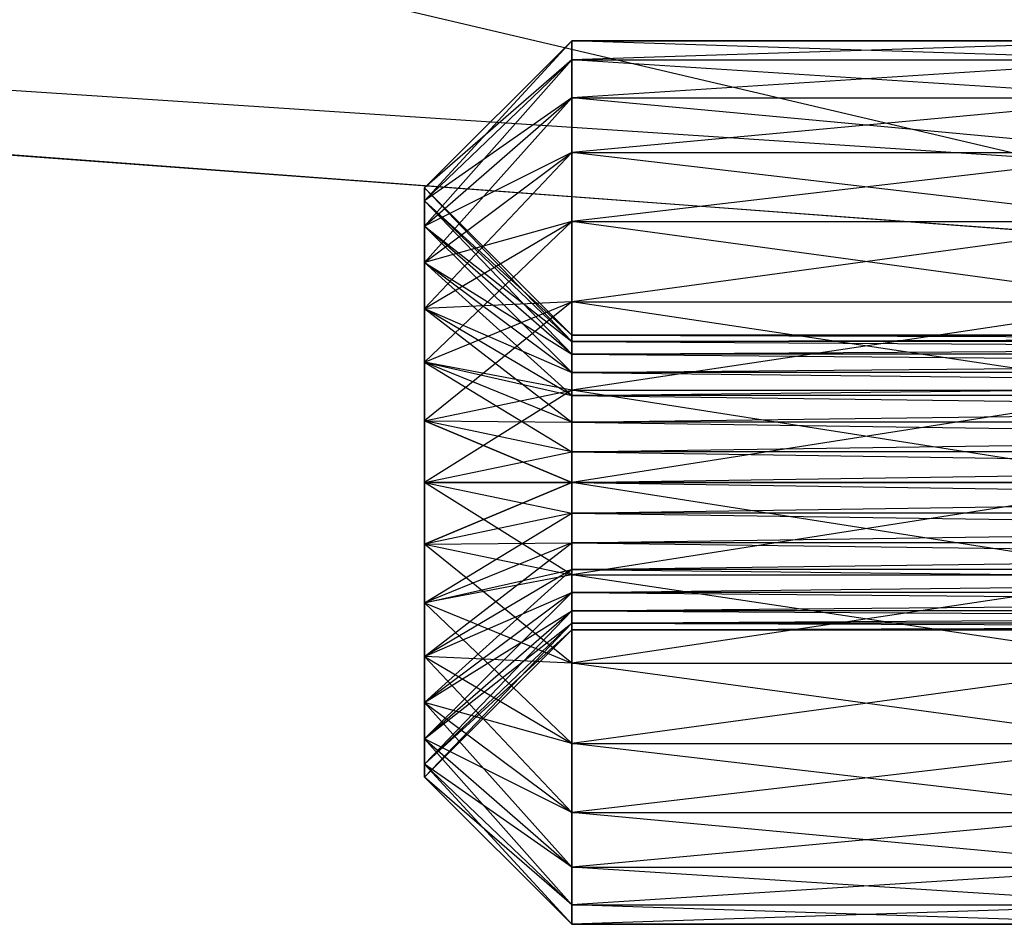
# Model space of a CAD drawing. Units: metres. Extents: x -217 to 209, y -93 to 86.
# Drawn here: x 65 to 99, y -61 to -30 of the extents above; entities that cross this region are included whole.
import ezdxf

# ---------------------------------------------------------------- set-up
doc = ezdxf.new("R2010")
doc.units = ezdxf.units.M

msp = doc.modelspace()

# ---------------------------------------------------------------- linework, layer by layer
for points in [[(-216.676559, -13.468918, 1.315811), (99.915283, -34.364929, 20.898926), (-4.42424, -9.865707, 27.796173)], [(-4.42424, -9.865707, 27.796173), (117.691376, -22.986526, 45.789429), (99.915283, -34.364929, 20.898926)], [(-201.58168, -14.369675, -13.68869), (103.779938, -37.209457, -7.310135), (-216.676559, -13.468918, 1.315811)], [(-216.676559, -13.468918, 1.315811), (99.915283, -34.364929, 20.898926), (103.779938, -37.209457, -7.310135)], [(-201.58168, -14.369675, -13.68869), (103.779938, -37.209457, -7.310135), (142.898224, -28.675781, -23.333328)], [(83.920593, -30.977262, 9.41338), (83.920593, -30.305927, 6.272287), (78.800659, -35.873722, 7.831139)], [(78.800659, -35.873722, 7.831139), (78.800659, -35.426167, 5.737078), (83.920593, -30.305927, 6.272287)], [(83.920593, -30.305927, 6.272287), (83.920593, -30.305927, 3.061029), (78.800659, -35.426167, 5.737078)], [(78.800659, -35.426167, 5.737078), (78.800659, -35.426167, 3.596239), (83.920593, -30.305927, 3.061029)], [(83.920593, -30.305927, 3.061029), (83.920593, -30.977262, -0.080064), (78.800659, -35.426167, 3.596239)], [(104.40033, -30.977262, 9.41338), (104.40033, -30.305927, 6.272287), (83.920593, -30.977262, 9.41338)], [(83.920593, -30.977262, 9.41338), (83.920593, -30.305927, 6.272287), (104.40033, -30.305927, 6.272287)], [(104.40033, -30.305927, 6.272287), (104.40033, -30.305927, 3.061029), (83.920593, -30.305927, 6.272287)], [(83.920593, -30.305927, 6.272287), (83.920593, -30.305927, 3.061029), (104.40033, -30.305927, 3.061029)], [(104.40033, -30.305927, 3.061029), (104.40033, -30.977262, -0.080064), (83.920593, -30.305927, 3.061029)], [(83.920593, -30.305927, 3.061029), (83.920593, -30.977262, -0.080064), (104.40033, -30.977262, -0.080064)], [(83.920593, -32.290596, 12.347013), (83.920593, -30.977262, 9.41338), (78.800659, -36.749279, 9.786894)], [(78.800659, -36.749279, 9.786894), (78.800659, -35.873722, 7.831139), (83.920593, -30.977262, 9.41338)], [(78.800659, -35.426167, 3.596239), (78.800659, -35.873722, 1.502177), (83.920593, -30.977262, -0.080064)], [(83.920593, -30.977262, -0.080064), (83.920593, -32.2906, -3.013699), (78.800659, -35.873722, 1.502177)], [(104.40033, -32.290596, 12.347013), (104.40033, -30.977262, 9.41338), (83.920593, -32.290596, 12.347013)], [(83.920593, -32.290596, 12.347013), (83.920593, -30.977262, 9.41338), (104.40033, -30.977262, 9.41338)], [(104.40033, -30.977262, -0.080064), (104.40033, -32.2906, -3.013699), (83.920593, -30.977262, -0.080064)], [(83.920593, -30.977262, -0.080064), (83.920593, -32.2906, -3.013699), (104.40033, -32.2906, -3.013699)], [(83.920593, -34.18853, 14.944981), (83.920593, -32.290596, 12.347013), (78.800659, -38.014565, 11.518873)], [(78.800659, -38.014565, 11.518873), (78.800659, -36.749279, 9.786894), (83.920593, -32.290596, 12.347013)], [(78.800659, -35.873722, 1.502177), (78.800659, -36.749279, -0.453579), (83.920593, -32.2906, -3.013699)], [(83.920593, -32.2906, -3.013699), (83.920593, -34.18853, -5.611669), (78.800659, -36.749279, -0.453579)], [(104.40033, -34.18853, 14.944981), (104.40033, -32.290596, 12.347013), (83.920593, -34.18853, 14.944981)], [(83.920593, -34.18853, 14.944981), (83.920593, -32.290596, 12.347013), (104.40033, -32.290596, 12.347013)], [(104.40033, -32.2906, -3.013699), (104.40033, -34.18853, -5.611669), (83.920593, -32.2906, -3.013699)], [(83.920593, -32.2906, -3.013699), (83.920593, -34.18853, -5.611669), (104.40033, -34.18853, -5.611669)], [(83.920593, -36.588108, 17.093737), (83.920593, -34.18853, 14.944981), (78.800659, -39.614288, 12.951377)], [(78.800659, -39.614288, 12.951377), (78.800659, -38.014565, 11.518873), (83.920593, -34.18853, 14.944981)], [(78.800659, -36.749279, -0.453579), (78.800659, -38.014568, -2.185559), (83.920593, -34.18853, -5.611669)], [(83.920593, -34.18853, -5.611669), (83.920593, -36.588108, -7.760423), (78.800659, -38.014568, -2.185559)], [(104.40033, -36.588108, 17.093737), (104.40033, -34.18853, 14.944981), (83.920593, -36.588108, 17.093737)], [(83.920593, -36.588108, 17.093737), (83.920593, -34.18853, 14.944981), (104.40033, -34.18853, 14.944981)], [(104.40033, -34.18853, -5.611669), (104.40033, -36.588108, -7.760423), (83.920593, -34.18853, -5.611669)], [(83.920593, -34.18853, -5.611669), (83.920593, -36.588108, -7.760423), (104.40033, -36.588108, -7.760423)], [(78.800659, -35.873722, 7.831139), (78.800659, -35.426167, 5.737078), (83.920593, -40.770184, 6.248899)], [(83.920593, -40.770184, 6.248899), (83.920593, -40.546406, 5.201868), (78.800659, -35.426167, 5.737078)], [(78.800659, -35.426167, 5.737078), (78.800659, -35.426167, 3.596239), (83.920593, -40.546406, 5.201868)], [(83.920593, -40.546406, 5.201868), (83.920593, -40.546406, 4.131449), (78.800659, -35.426167, 3.596239)], [(78.800659, -35.426167, 3.596239), (78.800659, -35.873722, 1.502177), (83.920593, -40.546406, 4.131449)], [(78.800659, -36.749279, 9.786894), (78.800659, -35.873722, 7.831139), (83.920593, -41.207962, 7.226776)], [(83.920593, -41.207962, 7.226776), (83.920593, -40.770184, 6.248899), (78.800659, -35.873722, 7.831139)], [(83.920593, -40.546406, 4.131449), (83.920593, -40.770184, 3.084418), (78.800659, -35.873722, 1.502177)], [(78.800659, -35.873722, 1.502177), (78.800659, -36.749279, -0.453579), (83.920593, -40.770184, 3.084418)], [(83.920593, -39.384464, 18.699368), (83.920593, -36.588108, 17.093737), (78.800659, -41.478523, 14.021797)], [(78.800659, -41.478523, 14.021797), (78.800659, -39.614288, 12.951377), (83.920593, -36.588108, 17.093737)], [(78.800659, -38.014568, -2.185559), (78.800659, -39.614288, -3.618062), (83.920593, -36.588108, -7.760423)], [(83.920593, -36.588108, -7.760423), (83.920593, -39.384464, -9.366054), (78.800659, -39.614288, -3.618062)], [(104.40033, -39.384464, 18.699368), (104.40033, -36.588108, 17.093737), (83.920593, -39.384464, 18.699368)], [(83.920593, -39.384464, 18.699368), (83.920593, -36.588108, 17.093737), (104.40033, -36.588108, 17.093737)], [(104.40033, -36.588108, -7.760423), (104.40033, -39.384464, -9.366054), (83.920593, -36.588108, -7.760423)], [(83.920593, -36.588108, -7.760423), (83.920593, -39.384464, -9.366054), (104.40033, -39.384464, -9.366054)], [(78.800659, -38.014565, 11.518873), (78.800659, -36.749279, 9.786894), (83.920593, -41.840603, 8.092765)], [(83.920593, -41.840603, 8.092765), (83.920593, -41.207962, 7.226776), (78.800659, -36.749279, 9.786894)], [(83.920593, -40.770184, 3.084418), (83.920593, -41.207962, 2.10654), (78.800659, -36.749279, -0.453579)], [(78.800659, -36.749279, -0.453579), (78.800659, -38.014568, -2.185559), (83.920593, -41.207962, 2.10654)], [(78.800659, -39.614288, 12.951377), (78.800659, -38.014565, 11.518873), (83.920593, -42.640465, 8.809016)], [(83.920593, -42.640465, 8.809016), (83.920593, -41.840603, 8.092765), (78.800659, -38.014565, 11.518873)], [(83.920593, -41.207962, 2.10654), (83.920593, -41.840607, 1.240551), (78.800659, -38.014568, -2.185559)], [(78.800659, -38.014568, -2.185559), (78.800659, -39.614288, -3.618062), (83.920593, -41.840607, 1.240551)], [(83.920593, -42.455379, 19.691704), (83.920593, -39.384464, 18.699368), (78.800659, -43.525803, 14.683354)], [(78.800659, -43.525803, 14.683354), (78.800659, -41.478523, 14.021797), (83.920593, -39.384464, 18.699368)], [(78.800659, -39.614288, -3.618062), (78.800659, -41.478523, -4.688482), (83.920593, -39.384464, -9.366054)], [(83.920593, -39.384464, -9.366054), (83.920593, -42.455379, -10.35839), (78.800659, -41.478523, -4.688482)], [(78.800659, -41.478523, 14.021797), (78.800659, -39.614288, 12.951377), (83.920593, -43.572582, 9.344227)], [(83.920593, -43.572582, 9.344227), (83.920593, -42.640465, 8.809016), (78.800659, -39.614288, 12.951377)], [(83.920593, -41.840607, 1.240551), (83.920593, -42.640465, 0.524299), (78.800659, -39.614288, -3.618062)], [(78.800659, -39.614288, -3.618062), (78.800659, -41.478523, -4.688482), (83.920593, -42.640465, 0.524299)], [(104.40033, -42.455379, 19.691704), (104.40033, -39.384464, 18.699368), (83.920593, -42.455379, 19.691704)], [(83.920593, -42.455379, 19.691704), (83.920593, -39.384464, 18.699368), (104.40033, -39.384464, 18.699368)], [(104.40033, -39.384464, -9.366054), (104.40033, -42.455379, -10.35839), (83.920593, -39.384464, -9.366054)], [(83.920593, -39.384464, -9.366054), (83.920593, -42.455379, -10.35839), (104.40033, -42.455379, -10.35839)], [(83.920593, -40.770184, 6.248899), (83.920593, -40.546406, 5.201868), (155.599655, -40.770184, 6.248899)], [(155.599655, -40.770184, 6.248899), (155.599655, -40.546406, 5.201868), (83.920593, -40.546406, 5.201868)], [(83.920593, -40.546406, 5.201868), (83.920593, -40.546406, 4.131449), (155.599655, -40.546406, 5.201868)], [(155.599655, -40.546406, 5.201868), (155.599655, -40.546406, 4.131449), (83.920593, -40.546406, 4.131449)], [(83.920593, -40.546406, 4.131449), (83.920593, -40.770184, 3.084418), (155.599655, -40.546406, 4.131449)], [(155.599655, -40.546406, 4.131449), (155.599655, -40.770184, 3.084418), (83.920593, -40.770184, 3.084418)], [(83.920593, -41.207962, 7.226776), (83.920593, -40.770184, 6.248899), (155.599655, -41.207962, 7.226776)], [(155.599655, -41.207962, 7.226776), (155.599655, -40.770184, 6.248899), (83.920593, -40.770184, 6.248899)], [(83.920593, -40.770184, 3.084418), (83.920593, -41.207962, 2.10654), (155.599655, -40.770184, 3.084418)], [(155.599655, -40.770184, 3.084418), (155.599655, -41.207962, 2.10654), (83.920593, -41.207962, 2.10654)], [(83.920593, -41.840603, 8.092765), (83.920593, -41.207962, 7.226776), (155.599655, -41.840603, 8.092765)], [(155.599655, -41.840603, 8.092765), (155.599655, -41.207962, 7.226776), (83.920593, -41.207962, 7.226776)], [(83.920593, -41.207962, 2.10654), (83.920593, -41.840607, 1.240551), (155.599655, -41.207962, 2.10654)], [(155.599655, -41.207962, 2.10654), (155.599655, -41.840607, 1.240551), (83.920593, -41.840607, 1.240551)], [(78.800659, -43.525803, 14.683354), (78.800659, -41.478523, 14.021797), (83.920593, -44.596222, 9.675005)], [(83.920593, -44.596222, 9.675005), (83.920593, -43.572582, 9.344227), (78.800659, -41.478523, 14.021797)], [(83.920593, -42.640465, 0.524299), (83.920593, -43.572582, -0.010911), (78.800659, -41.478523, -4.688482)], [(78.800659, -41.478523, -4.688482), (78.800659, -43.525803, -5.350039), (83.920593, -43.572582, -0.010911)], [(78.800659, -41.478523, -4.688482), (78.800659, -43.525803, -5.350039), (83.920593, -42.455379, -10.35839)], [(83.920593, -42.640465, 8.809016), (83.920593, -41.840603, 8.092765), (155.599655, -42.640465, 8.809016)], [(155.599655, -42.640465, 8.809016), (155.599655, -41.840603, 8.092765), (83.920593, -41.840603, 8.092765)], [(83.920593, -41.840607, 1.240551), (83.920593, -42.640465, 0.524299), (155.599655, -41.840607, 1.240551)], [(155.599655, -41.840607, 1.240551), (155.599655, -42.640465, 0.524299), (83.920593, -42.640465, 0.524299)], [(83.920593, -45.666641, 20.027372), (83.920593, -42.455379, 19.691704), (78.800659, -45.666641, 14.907133)], [(78.800659, -45.666641, 14.907133), (78.800659, -43.525803, 14.683354), (83.920593, -42.455379, 19.691704)], [(83.920593, -42.455379, -10.35839), (83.920593, -45.666641, -10.694057), (78.800659, -43.525803, -5.350039)], [(104.40033, -45.666641, 20.027372), (104.40033, -42.455379, 19.691704), (83.920593, -45.666641, 20.027372)], [(83.920593, -45.666641, 20.027372), (83.920593, -42.455379, 19.691704), (104.40033, -42.455379, 19.691704)], [(104.40033, -42.455379, -10.35839), (104.40033, -45.666641, -10.694057), (83.920593, -42.455379, -10.35839)], [(83.920593, -42.455379, -10.35839), (83.920593, -45.666641, -10.694057), (104.40033, -45.666641, -10.694057)], [(83.920593, -43.572582, 9.344227), (83.920593, -42.640465, 8.809016), (155.599655, -43.572582, 9.344227)], [(155.599655, -43.572582, 9.344227), (155.599655, -42.640465, 8.809016), (83.920593, -42.640465, 8.809016)], [(83.920593, -42.640465, 0.524299), (83.920593, -43.572582, -0.010911), (155.599655, -42.640465, 0.524299)], [(155.599655, -42.640465, 0.524299), (155.599655, -43.572582, -0.010911), (83.920593, -43.572582, -0.010911)], [(78.800659, -45.666641, 14.907133), (78.800659, -43.525803, 14.683354), (83.920593, -45.666641, 9.786895)], [(83.920593, -45.666641, 9.786895), (83.920593, -44.596222, 9.675005), (78.800659, -43.525803, 14.683354)], [(83.920593, -43.572582, -0.010911), (83.920593, -44.596222, -0.34169), (78.800659, -43.525803, -5.350039)], [(78.800659, -43.525803, -5.350039), (78.800659, -45.666641, -5.573818), (83.920593, -44.596222, -0.34169)], [(78.800659, -43.525803, -5.350039), (78.800659, -45.666641, -5.573818), (83.920593, -45.666641, -10.694057)], [(83.920593, -44.596222, 9.675005), (83.920593, -43.572582, 9.344227), (155.599655, -44.596222, 9.675005)], [(155.599655, -44.596222, 9.675005), (155.599655, -43.572582, 9.344227), (83.920593, -43.572582, 9.344227)], [(83.920593, -43.572582, -0.010911), (83.920593, -44.596222, -0.34169), (155.599655, -43.572582, -0.010911)], [(155.599655, -43.572582, -0.010911), (155.59967, -44.596222, -0.34169), (83.920593, -44.596222, -0.34169)], [(83.920593, -44.596222, -0.34169), (83.920593, -45.666641, -0.453579), (78.800659, -45.666641, -5.573818)], [(83.920593, -45.666641, 9.786895), (83.920593, -44.596222, 9.675005), (155.599655, -45.666641, 9.786895)], [(155.599655, -45.666641, 9.786895), (155.599655, -44.596222, 9.675005), (83.920593, -44.596222, 9.675005)], [(83.920593, -44.596222, -0.34169), (83.920593, -45.666641, -0.453579), (155.59967, -44.596222, -0.34169)], [(155.59967, -44.596222, -0.34169), (155.59967, -45.666641, -0.453579), (83.920593, -45.666641, -0.453579)], [(78.800659, -45.666641, -5.573818), (78.800659, -47.807484, -5.350039), (83.920593, -45.666641, -0.453579)], [(83.920593, -45.666641, -0.453579), (83.920593, -46.737064, -0.34169), (78.800659, -47.807484, -5.350039)], [(78.800659, -47.807476, 14.683356), (78.800659, -45.666641, 14.907133), (83.920593, -46.737061, 9.675006)], [(83.920593, -46.737061, 9.675006), (83.920593, -45.666641, 9.786895), (78.800659, -45.666641, 14.907133)], [(83.920593, -45.666641, -10.694057), (83.920593, -48.877907, -10.35839), (78.800659, -45.666641, -5.573818)], [(78.800659, -45.666641, -5.573818), (78.800659, -47.807484, -5.350039), (83.920593, -48.877907, -10.35839)], [(83.920593, -48.877895, 19.691706), (83.920593, -45.666641, 20.027372), (78.800659, -47.807476, 14.683356)], [(78.800659, -47.807476, 14.683356), (78.800659, -45.666641, 14.907133), (83.920593, -45.666641, 20.027372)], [(104.40033, -45.666641, -10.694057), (104.40033, -48.877907, -10.35839), (83.920593, -45.666641, -10.694057)], [(83.920593, -45.666641, -10.694057), (83.920593, -48.877907, -10.35839), (104.40033, -48.877907, -10.35839)], [(104.40033, -48.877895, 19.691706), (104.40033, -45.666641, 20.027372), (83.920593, -48.877895, 19.691706)], [(83.920593, -48.877895, 19.691706), (83.920593, -45.666641, 20.027372), (104.40033, -45.666641, 20.027372)], [(83.920593, -45.666641, -0.453579), (83.920593, -46.737064, -0.34169), (155.59967, -45.666641, -0.453579)], [(155.59967, -45.666641, -0.453579), (155.59967, -46.737064, -0.34169), (83.920593, -46.737064, -0.34169)], [(83.920593, -46.737061, 9.675006), (83.920593, -45.666641, 9.786895), (155.599655, -46.737061, 9.675006)], [(155.599655, -46.737061, 9.675006), (155.599655, -45.666641, 9.786895), (83.920593, -45.666641, 9.786895)], [(83.920593, -47.7607, 9.344227), (83.920593, -46.737061, 9.675006), (78.800659, -47.807476, 14.683356)], [(78.800659, -47.807484, -5.350039), (78.800659, -49.854763, -4.688482), (83.920593, -46.737064, -0.34169)], [(83.920593, -46.737064, -0.34169), (83.920593, -47.7607, -0.010911), (78.800659, -49.854763, -4.688482)], [(83.920593, -47.7607, 9.344227), (83.920593, -46.737061, 9.675006), (155.59967, -47.7607, 9.344227)], [(155.59967, -47.7607, 9.344227), (155.599655, -46.737061, 9.675006), (83.920593, -46.737061, 9.675006)], [(83.920593, -46.737064, -0.34169), (83.920593, -47.7607, -0.010911), (155.59967, -46.737064, -0.34169)], [(155.59967, -46.737064, -0.34169), (155.59967, -47.7607, -0.010911), (83.920593, -47.7607, -0.010911)], [(78.800659, -49.854763, -4.688482), (78.800659, -51.718998, -3.61806), (83.920593, -47.7607, -0.010911)], [(83.920593, -47.7607, -0.010911), (83.920593, -48.692822, 0.5243), (78.800659, -51.718998, -3.61806)], [(83.920593, -48.692818, 8.809018), (83.920593, -47.7607, 9.344227), (78.800659, -49.854759, 14.021797)], [(78.800659, -49.854759, 14.021797), (78.800659, -47.807476, 14.683356), (83.920593, -47.7607, 9.344227)], [(78.800659, -49.854759, 14.021797), (78.800659, -47.807476, 14.683356), (83.920593, -48.877895, 19.691706)], [(83.920593, -48.877907, -10.35839), (83.920593, -51.948822, -9.366054), (78.800659, -47.807484, -5.350039)], [(78.800659, -47.807484, -5.350039), (78.800659, -49.854763, -4.688482), (83.920593, -51.948822, -9.366054)], [(83.920593, -47.7607, -0.010911), (83.920593, -48.692822, 0.5243), (155.59967, -47.7607, -0.010911)], [(155.59967, -47.7607, -0.010911), (155.59967, -48.692822, 0.5243), (83.920593, -48.692822, 0.5243)], [(83.920593, -48.692818, 8.809018), (83.920593, -47.7607, 9.344227), (155.59967, -48.692818, 8.809018)], [(155.59967, -48.692818, 8.809018), (155.59967, -47.7607, 9.344227), (83.920593, -47.7607, 9.344227)], [(83.920593, -49.492676, 8.092766), (83.920593, -48.692818, 8.809018), (78.800659, -51.718994, 12.95138)], [(78.800659, -51.718994, 12.95138), (78.800659, -49.854759, 14.021797), (83.920593, -48.692818, 8.809018)], [(78.800659, -51.718998, -3.61806), (78.800659, -53.318718, -2.185557), (83.920593, -48.692822, 0.5243)], [(83.920593, -48.692822, 0.5243), (83.920593, -49.49268, 1.240551), (78.800659, -53.318718, -2.185557)], [(83.920593, -51.948818, 18.699368), (83.920593, -48.877895, 19.691706), (78.800659, -49.854759, 14.021797)], [(83.920593, -49.492676, 8.092766), (83.920593, -48.692818, 8.809018), (155.59967, -49.492676, 8.092766)], [(155.59967, -49.492676, 8.092766), (155.59967, -48.692818, 8.809018), (83.920593, -48.692818, 8.809018)], [(83.920593, -48.692822, 0.5243), (83.920593, -49.49268, 1.240551), (155.59967, -48.692822, 0.5243)], [(155.59967, -48.692822, 0.5243), (155.59967, -49.49268, 1.240551), (83.920593, -49.49268, 1.240551)], [(104.40033, -51.948818, 18.699368), (104.40033, -48.877895, 19.691706), (83.920593, -51.948818, 18.699368)], [(83.920593, -51.948818, 18.699368), (83.920593, -48.877895, 19.691706), (104.40033, -48.877895, 19.691706)], [(104.40033, -48.877907, -10.35839), (104.40033, -51.948822, -9.366054), (83.920593, -48.877907, -10.35839)], [(83.920593, -48.877907, -10.35839), (83.920593, -51.948822, -9.366054), (104.40033, -51.948822, -9.366054)], [(83.920593, -50.12532, 7.226778), (83.920593, -49.492676, 8.092766), (78.800659, -53.318714, 11.518874)], [(78.800659, -53.318714, 11.518874), (78.800659, -51.718994, 12.95138), (83.920593, -49.492676, 8.092766)], [(78.800659, -53.318718, -2.185557), (78.800659, -54.584003, -0.453578), (83.920593, -49.49268, 1.240551)], [(83.920593, -49.49268, 1.240551), (83.920593, -50.12532, 2.106541), (78.800659, -54.584003, -0.453578)], [(83.920593, -50.12532, 7.226778), (83.920593, -49.492676, 8.092766), (155.59967, -50.12532, 7.226778)], [(155.59967, -50.12532, 7.226778), (155.59967, -49.492676, 8.092766), (83.920593, -49.492676, 8.092766)], [(83.920593, -49.49268, 1.240551), (83.920593, -50.12532, 2.106541), (155.59967, -49.49268, 1.240551)], [(155.59967, -49.49268, 1.240551), (155.59967, -50.12532, 2.106541), (83.920593, -50.12532, 2.106541)], [(78.800659, -51.718994, 12.95138), (78.800659, -49.854759, 14.021797), (83.920593, -51.948818, 18.699368)], [(83.920593, -51.948822, -9.366054), (83.920593, -54.745178, -7.760421), (78.800659, -49.854763, -4.688482)], [(78.800659, -49.854763, -4.688482), (78.800659, -51.718998, -3.61806), (83.920593, -54.745178, -7.760421)], [(78.800659, -54.584003, -0.453578), (78.800659, -55.45956, 1.502182), (83.920593, -50.12532, 2.106541)], [(83.920593, -50.12532, 2.106541), (83.920593, -50.563099, 3.08442), (78.800659, -55.45956, 1.502182)], [(83.920593, -50.563099, 6.248899), (83.920593, -50.12532, 7.226778), (78.800659, -54.584003, 9.786899)], [(78.800659, -54.584003, 9.786899), (78.800659, -53.318714, 11.518874), (83.920593, -50.12532, 7.226778)], [(83.920593, -50.12532, 2.106541), (83.920593, -50.563099, 3.08442), (155.59967, -50.12532, 2.106541)], [(155.59967, -50.12532, 2.106541), (155.59967, -50.563099, 3.08442), (83.920593, -50.563099, 3.08442)], [(83.920593, -50.563099, 6.248899), (83.920593, -50.12532, 7.226778), (155.59967, -50.563099, 6.248899)], [(155.59967, -50.563099, 6.248899), (155.59967, -50.12532, 7.226778), (83.920593, -50.12532, 7.226778)], [(78.800659, -55.45956, 1.502182), (78.800659, -55.907116, 3.59624), (83.920593, -50.563099, 3.08442)], [(83.920593, -50.563099, 3.08442), (83.920593, -50.786877, 4.131449), (78.800659, -55.907116, 3.59624)], [(83.920593, -50.786877, 5.20187), (83.920593, -50.563099, 6.248899), (78.800659, -55.45956, 7.831139)], [(78.800659, -55.45956, 7.831139), (78.800659, -54.584003, 9.786899), (83.920593, -50.563099, 6.248899)], [(83.920593, -50.563099, 3.08442), (83.920593, -50.786877, 4.131449), (155.59967, -50.563099, 3.08442)], [(155.59967, -50.563099, 3.08442), (155.59967, -50.786877, 4.131449), (83.920593, -50.786877, 4.131449)], [(83.920593, -50.786877, 5.20187), (83.920593, -50.563099, 6.248899), (155.59967, -50.786877, 5.20187)], [(155.59967, -50.786877, 5.20187), (155.59967, -50.563099, 6.248899), (83.920593, -50.563099, 6.248899)], [(78.800659, -55.907116, 3.59624), (78.800659, -55.907116, 5.737082), (83.920593, -50.786877, 4.131449)], [(83.920593, -50.786877, 4.131449), (83.920593, -50.786877, 5.20187), (78.800659, -55.907116, 5.737082)], [(78.800659, -55.907116, 5.737082), (78.800659, -55.45956, 7.831139), (83.920593, -50.786877, 5.20187)], [(83.920593, -50.786877, 4.131449), (83.920593, -50.786877, 5.20187), (155.59967, -50.786877, 4.131449)], [(155.59967, -50.786877, 4.131449), (155.59967, -50.786877, 5.20187), (83.920593, -50.786877, 5.20187)], [(78.800659, -53.318714, 11.518874), (78.800659, -51.718994, 12.95138), (83.920593, -54.745171, 17.093742)], [(83.920593, -54.745171, 17.093742), (83.920593, -51.948818, 18.699368), (78.800659, -51.718994, 12.95138)], [(83.920593, -54.745178, -7.760421), (83.920593, -57.144756, -5.611666), (78.800659, -51.718998, -3.61806)], [(78.800659, -51.718998, -3.61806), (78.800659, -53.318718, -2.185557), (83.920593, -57.144756, -5.611666)], [(104.40033, -54.745171, 17.093742), (104.40033, -51.948818, 18.699368), (83.920593, -54.745171, 17.093742)], [(83.920593, -54.745171, 17.093742), (83.920593, -51.948818, 18.699368), (104.40033, -51.948818, 18.699368)], [(104.40033, -51.948822, -9.366054), (104.40033, -54.745178, -7.760421), (83.920593, -51.948822, -9.366054)], [(83.920593, -51.948822, -9.366054), (83.920593, -54.745178, -7.760421), (104.40033, -54.745178, -7.760421)], [(78.800659, -54.584003, 9.786899), (78.800659, -53.318714, 11.518874), (83.920593, -57.144753, 14.944983)], [(83.920593, -57.144753, 14.944983), (83.920593, -54.745171, 17.093742), (78.800659, -53.318714, 11.518874)], [(83.920593, -57.144756, -5.611666), (83.920593, -59.042686, -3.013697), (78.800659, -53.318718, -2.185557)], [(78.800659, -53.318718, -2.185557), (78.800659, -54.584003, -0.453578), (83.920593, -59.042686, -3.013697)], [(83.920593, -59.042686, -3.013697), (83.920593, -60.356022, -0.080057), (78.800659, -54.584003, -0.453578)], [(78.800659, -54.584003, -0.453578), (78.800659, -55.45956, 1.502182), (83.920593, -60.356022, -0.080057)], [(78.800659, -55.45956, 7.831139), (78.800659, -54.584003, 9.786899), (83.920593, -59.042683, 12.34702)], [(83.920593, -59.042683, 12.34702), (83.920593, -57.144753, 14.944983), (78.800659, -54.584003, 9.786899)], [(104.40033, -57.144753, 14.944983), (104.40033, -54.745171, 17.093742), (83.920593, -57.144753, 14.944983)], [(83.920593, -57.144753, 14.944983), (83.920593, -54.745171, 17.093742), (104.40033, -54.745171, 17.093742)], [(104.40033, -54.745178, -7.760421), (104.40033, -57.144756, -5.611666), (83.920593, -54.745178, -7.760421)], [(83.920593, -54.745178, -7.760421), (83.920593, -57.144756, -5.611666), (104.40033, -57.144756, -5.611666)], [(83.920593, -60.356022, -0.080057), (83.920593, -61.027355, 3.061031), (78.800659, -55.45956, 1.502182)], [(78.800659, -55.45956, 1.502182), (78.800659, -55.907116, 3.59624), (83.920593, -61.027355, 3.061031)], [(78.800659, -55.907116, 5.737082), (78.800659, -55.45956, 7.831139), (83.920593, -60.356018, 9.41338)], [(83.920593, -60.356018, 9.41338), (83.920593, -59.042683, 12.34702), (78.800659, -55.45956, 7.831139)], [(83.920593, -61.027355, 3.061031), (83.920593, -61.027355, 6.272295), (78.800659, -55.907116, 3.59624)], [(78.800659, -55.907116, 3.59624), (78.800659, -55.907116, 5.737082), (83.920593, -61.027355, 6.272295)], [(83.920593, -61.027355, 6.272295), (83.920593, -60.356018, 9.41338), (78.800659, -55.907116, 5.737082)], [(104.40033, -59.042683, 12.34702), (104.40033, -57.144753, 14.944983), (83.920593, -59.042683, 12.34702)], [(83.920593, -59.042683, 12.34702), (83.920593, -57.144753, 14.944983), (104.40033, -57.144753, 14.944983)], [(104.40033, -57.144756, -5.611666), (104.40033, -59.042686, -3.013697), (83.920593, -57.144756, -5.611666)], [(83.920593, -57.144756, -5.611666), (83.920593, -59.042686, -3.013697), (104.40033, -59.042686, -3.013697)], [(104.40033, -60.356018, 9.41338), (104.40033, -59.042683, 12.34702), (83.920593, -60.356018, 9.41338)], [(83.920593, -60.356018, 9.41338), (83.920593, -59.042683, 12.34702), (104.40033, -59.042683, 12.34702)], [(104.40033, -59.042686, -3.013697), (104.40033, -60.356022, -0.080057), (83.920593, -59.042686, -3.013697)], [(83.920593, -59.042686, -3.013697), (83.920593, -60.356022, -0.080057), (104.40033, -60.356022, -0.080057)], [(104.40033, -61.027355, 6.272295), (104.40033, -60.356018, 9.41338), (83.920593, -61.027355, 6.272295)], [(83.920593, -61.027355, 6.272295), (83.920593, -60.356018, 9.41338), (104.40033, -60.356018, 9.41338)], [(104.40033, -60.356022, -0.080057), (104.40033, -61.027355, 3.061031), (83.920593, -60.356022, -0.080057)], [(83.920593, -60.356022, -0.080057), (83.920593, -61.027355, 3.061031), (104.40033, -61.027355, 3.061031)], [(104.40033, -61.027355, 3.061031), (104.40033, -61.027355, 6.272295), (83.920593, -61.027355, 3.061031)], [(83.920593, -61.027355, 3.061031), (83.920593, -61.027355, 6.272295), (104.40033, -61.027355, 6.272295)]]:
    msp.add_3dface(points)

doc.saveas('drawing.dxf')
